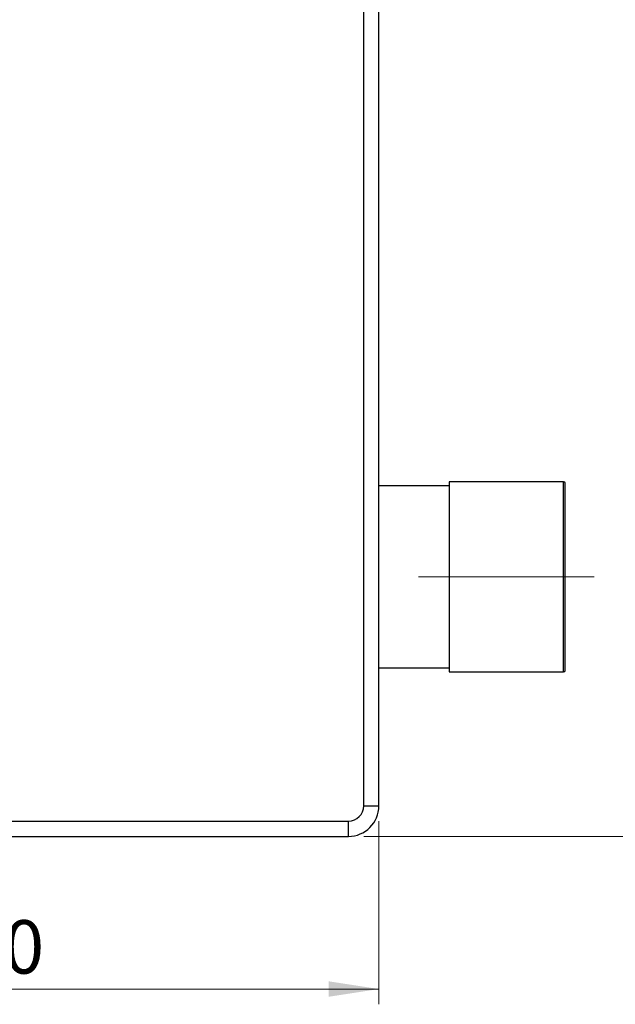
# Model space of a CAD drawing. Units: millimetres. Extents: x 6 to 413, y 7 to 291.
# Drawn here: x 316 to 355, y 71 to 135 of the extents above; entities that cross this region are included whole.
import ezdxf

# ---------------------------------------------------------------- set-up
doc = ezdxf.new("R2010")
doc.units = ezdxf.units.MM
doc.linetypes.add('CENTERX2', pattern=[20.32, 12.7, -2.54, 2.54, -2.54])
doc.styles.add('SLDTEXTSTYLE2', font='TXT', dxfattribs={"width": 0.75})
doc.dimstyles.new('SLDDIMSTYLE1', dxfattribs={"dimtxt": 3.5, "dimasz": 3.302, "dimexe": 0, "dimexo": 0.0625, "dimgap": 0.875, "dimtad": 1, "dimdec": 0, "dimlfac": 5, "dimrnd": 1e-09, "dimzin": 12, "dimdsep": 46, "dimtxsty": 'SLDTEXTSTYLE2', "dimsah": 1, "dimcen": 0.09, "dimadec": 0, "dimazin": 3, "dimtfac": 1, "dimtdec": 0, "dimtofl": 0, "dimtmove": 0, "dimatfit": 3, "dimfxl": 1, "dimfrac": 2, "dimtolj": 1, "dimtzin": 12, "dimarcsym": 0})

# ---------------------------------------------------------------- blocks, each defined once
blk = doc.blocks.new('_D_10')
at = {"color": 7, "linetype": 'Continuous', "lineweight": 0}
for p, q in [((287.849, 82.598), (287.849, 70.598)), ((339.849, 82.598), (339.849, 70.598)), ((339.849, 71.598), (287.849, 71.598))]:
    blk.add_line(p, q, dxfattribs=at)
at = {"color": 7, "linetype": 'Continuous', "lineweight": 18}
for points in [[(287.849, 71.598), (291.151, 71.09), (291.151, 72.106)], [(339.849, 71.598), (336.547, 72.106), (336.547, 71.09)]]:
    blk.add_solid(points, dxfattribs=at)
at = {"color": 7, "linetype": 'Continuous', "lineweight": 18, "insert": (309.97, 76.11), "char_height": 3.5, "attachment_point": 1, "style": 'SLDTEXTSTYLE2'}
blk.add_mtext('260', dxfattribs=at)
blk = doc.blocks.new('_D_11')
at = {"color": 7, "linetype": 'Continuous', "lineweight": 0}
for p, q in [((338.849, 229.598), (375.049, 229.598)), ((374.049, 81.598), (374.049, 229.598)), ((338.849, 81.598), (375.049, 81.598))]:
    blk.add_line(p, q, dxfattribs=at)
at = {"color": 7, "linetype": 'Continuous', "lineweight": 18}
for points in [[(374.049, 229.598), (373.541, 226.296), (374.557, 226.296)], [(374.049, 81.598), (374.557, 84.9), (373.541, 84.9)]]:
    blk.add_solid(points, dxfattribs=at)
at = {"color": 7, "linetype": 'Continuous', "lineweight": 18, "insert": (369.538, 151.719), "char_height": 3.5, "attachment_point": 1, "rotation": 90, "style": 'SLDTEXTSTYLE2'}
blk.add_mtext('740', dxfattribs=at)

msp = doc.modelspace()

# ---------------------------------------------------------------- linework, layer by layer
at = {"color": 7, "linetype": 'Continuous', "lineweight": 25}
for p, q in [((338.8488, 83.598), (338.8488, 227.598)), ((339.8488, 83.598), (339.8488, 227.598)), ((344.4488, 104.5594), (339.8488, 104.5594)), ((351.9488, 104.828), (344.4488, 104.828)), ((344.4488, 104.828), (344.4488, 92.368)), ((339.8488, 92.6366), (344.4488, 92.6366)), ((344.4488, 92.368), (351.9488, 92.368)), ((338.8488, 83.598), (339.8488, 83.598)), ((289.8488, 82.598), (337.8488, 82.598)), ((337.8488, 81.598), (337.8488, 82.598)), ((289.8488, 81.598), (337.8488, 81.598))]:
    msp.add_line(p, q, dxfattribs=at)
at = {"color": 8, "linetype": 'Continuous', "lineweight": 25}
msp.add_line((351.9488, 92.368), (351.9488, 104.828), dxfattribs=at)
at = {"color": 7, "linetype": 'CENTERX2', "lineweight": 18}
msp.add_line((353.9488, 98.598), (342.4488, 98.598), dxfattribs=at)
at = {"color": 7, "linetype": 'Continuous', "lineweight": 25}
for centre, radius, start, end in [((351.9488, 104.728), 0.1, 0, 90), ((351.9488, 92.468), 0.1, 270, 0), ((337.8488, 83.598), 2, 270, 0), ((337.8488, 83.598), 1, 270, 0)]:
    msp.add_arc(centre, radius, start, end, dxfattribs=at)
msp.add_open_spline([(352.0488, 92.468), (352.0488, 92.468), (352.0488, 93.1139), (352.0488, 95.413), (352.0488, 96.9723), (352.0488, 100.2238), (352.0488, 101.783), (352.0488, 104.0822), (352.0488, 104.728), (352.0488, 104.728)], degree=3, knots=[0, 0, 0, 0, 0.25, 0.25, 0.5, 0.5, 0.75, 0.75, 1, 1, 1, 1], dxfattribs=at)

# ---------------------------------------------------------------- dimensions: what is measured, and where the dimension line sits
at = {"color": 7, "linetype": 'Continuous', "lineweight": 18}
dim = msp.add_linear_dim(base=(374.0493, 229.598), p1=(337.8488, 81.598), p2=(337.8488, 229.598), angle=90, dimstyle='SLDDIMSTYLE1', dxfattribs=at)
dim.commit()
dim.dimension.update_dxf_attribs({"geometry": '_D_11', "text_midpoint": (374.0493, 155.598), "dimtype": 160})
dim = msp.add_linear_dim(base=(287.8488, 71.598), p1=(339.8488, 83.598), p2=(287.8488, 83.598), dimstyle='SLDDIMSTYLE1', dxfattribs=at)
dim.commit()
dim.dimension.update_dxf_attribs({"geometry": '_D_10', "text_midpoint": (313.8488, 71.598), "dimtype": 160})

doc.saveas('drawing.dxf')
